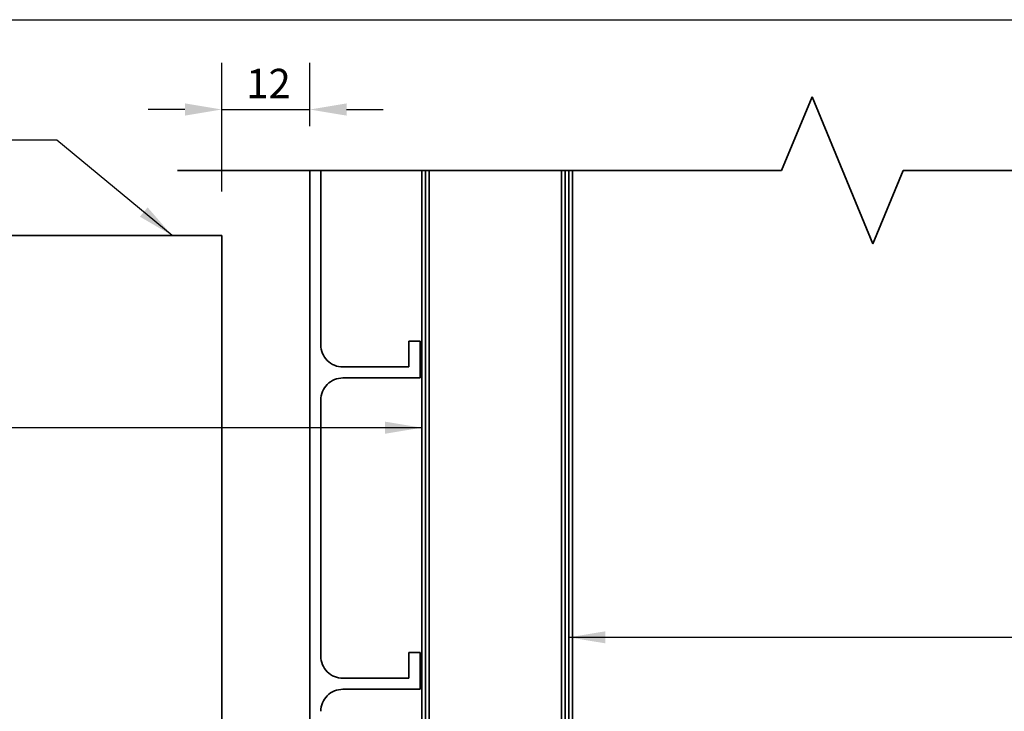
# Model space of a CAD drawing. Units: millimetres. Extents: x 14 to 580, y 14 to 406.
# Drawn here: x 210 to 344, y 312 to 406 of the extents above; entities that cross this region are included whole.
import ezdxf

# ---------------------------------------------------------------- set-up
doc = ezdxf.new("R2010")
doc.units = ezdxf.units.MM
doc.header["$LTSCALE"] = 2
for name, color, linetype, lineweight in [('Border (ISO)', 7, 'Continuous', 70), ('Dimension (ISO)', 7, 'Continuous', 25), ('Sketch Geometry (ISO)', 8, 'Continuous', 25), ('Symbol (ISO)', 7, 'Continuous', 25), ('Visible (ISO)', 8, 'Continuous', 35)]:
    doc.layers.add(name, color=color, linetype=linetype, lineweight=lineweight)
doc.styles.add('Note Text (ISO)', font='arial.ttf')
doc.dimstyles.new('Default (ISO)', dxfattribs={"dimscale": 2, "dimtxt": 2, "dimasz": 2.5, "dimexe": 3.175, "dimexo": 3, "dimgap": 0.762, "dimtad": 1, "dimdec": 0, "dimrnd": 1e-08, "dimzin": 0, "dimdsep": 46, "dimtxsty": 'Note Text (ISO)', "dimcen": 0.09, "dimdle": 10, "dimclrd": 256, "dimclre": 256, "dimclrt": 174, "dimazin": 0, "dimtfac": 1.752600073814392, "dimtmove": 0, "dimatfit": 3, "dimfxl": 0, "dimtolj": 1, "dimtzin": 0, "dimlwd": -1, "dimlwe": -1, "dimarcsym": 0})
doc.dimstyles.new('Default - Method 1b (ISO)$7', dxfattribs={"dimscale": 2, "dimtxt": 2, "dimasz": 2.5, "dimexe": 3.175, "dimexo": 0, "dimgap": 0.762, "dimtad": 1, "dimtoh": 1, "dimrnd": 1e-08, "dimtxsty": 'Note Text (ISO)', "dimcen": 0.09, "dimdle": 10, "dimclrd": 8, "dimclre": 256, "dimclrt": 174, "dimazin": 2, "dimtfac": 1.75, "dimtmove": 0, "dimatfit": 3, "dimfxl": 0, "dimtolj": 1, "dimlwd": -1, "dimlwe": -1, "dimarcsym": 0})

# ---------------------------------------------------------------- blocks, each defined once
blk = doc.blocks.new('Borders UC Border')
at = {"layer": 'Border (ISO)', "lineweight": 25}
blk.add_line((6.999999999999975, 203), (290, 203), dxfattribs=at)
blk = doc.blocks.new('*D7')
at = {"layer": 'Defpoints', "color": 0}
for p in [(249.35263155854, 393.7664515928423), (249.35263155854, 385.4753177059447), (237.3526315584222, 376.613309464112)]:
    blk.add_point(p, dxfattribs=at)
at = {"layer": 'Dimension (ISO)'}
for p, q in [((237.3526315584222, 382.613309464112), (237.3526315584222, 400.1164515928423)), ((249.35263155854, 391.4753177059447), (249.35263155854, 400.1164515928423)), ((232.3526315584222, 393.7664515928423), (227.3526315584222, 393.7664515928423)), ((237.3526315584222, 393.7664515928423), (249.35263155854, 393.7664515928423)), ((254.35263155854, 393.7664515928423), (259.35263155854, 393.7664515928423))]:
    blk.add_line(p, q, dxfattribs=at)
for points in [[(232.3526315584222, 394.5997849261756), (232.3526315584222, 392.9331182595089), (237.3526315584222, 393.7664515928423)], [(254.35263155854, 394.5997849261756), (254.35263155854, 392.9331182595089), (249.35263155854, 393.7664515928423)]]:
    blk.add_solid(points, dxfattribs=at)
at = {"layer": 'Dimension (ISO)', "color": 174, "insert": (240.696424176035, 399.3068226939832), "char_height": 4, "attachment_point": 1, "style": 'Note Text (ISO)'}
blk.add_mtext('\\A1;12', dxfattribs=at)

msp = doc.modelspace()

# ---------------------------------------------------------------- linework, layer by layer
at = {"layer": 'Sketch Geometry (ISO)', "color": 7, "lineweight": 35}
for p, q in [((313.5805524518747, 385.4753177059461), (317.7226880756057, 395.4753177059461)), ((317.7226880756057, 395.4753177059461), (326.0069593230676, 375.4753177059461)), ((231.35263155854, 385.4753177059461), (313.5805524518747, 385.4753177059461)), ((326.0069593230676, 375.4753177059461), (330.1490949467985, 385.4753177059461)), ((330.1490949467985, 385.4753177059461), (393.1026315584211, 385.4753177059461))]:
    msp.add_line(p, q, dxfattribs=at)
at = {"layer": 'Visible (ISO)', "color": 5}
for p, q in [((249.35263155854, 385.4753177059448), (249.3526315585409, 275.5630782066852)), ((250.8526315585389, 361.6970444989711), (250.8526315585386, 385.4753177059448)), ((264.3526315585392, 362.1970444989712), (262.8526315585392, 362.1970444989712)), ((262.8526315585392, 362.1970444989712), (262.8526315585393, 358.6970444989712)), ((264.3526315585393, 357.1970444989712), (264.3526315585392, 362.1970444989712)), ((262.8526315585393, 358.6970444989712), (253.8526315585389, 358.6970444989711)), ((253.8526315585391, 357.1970444989711), (264.3526315585393, 357.1970444989713)), ((250.8526315585395, 319.2964780101107), (250.8526315585391, 354.1970444989711)), ((264.3526315585394, 319.7964780101109), (262.8526315585394, 319.7964780101108)), ((262.8526315585394, 319.7964780101108), (262.8526315585395, 316.2964780101108)), ((264.3526315585394, 314.7964780101109), (264.3526315585394, 319.7964780101109)), ((262.8526315585395, 316.2964780101108), (253.8526315585395, 316.2964780101107)), ((253.8526315585395, 314.7964780101108), (264.3526315585394, 314.7964780101109))]:
    msp.add_line(p, q, dxfattribs=at)
at = {"layer": 'Visible (ISO)', "color": 1}
for p, q in [((264.6026315584228, 226.6133094641122), (264.6026315584227, 385.4753177059465)), ((265.1026315584228, 226.6133094641122), (265.1026315584227, 385.4753177059465))]:
    msp.add_line(p, q, dxfattribs=at)
at = {"layer": 'Visible (ISO)'}
for p, q in [((265.6026315584207, 385.4753177059465), (265.6026315584209, 226.6133094641122)), ((283.6026315584207, 385.4753177059466), (283.6026315584208, 226.6133094641122)), ((285.1026315584212, 385.4753177059465), (285.102631558421, 236.6133094641134)), ((237.3526315584222, 376.613309464112), (38.90835407360687, 376.6133094641116)), ((237.3526315584225, 236.613309464112), (237.3526315584222, 376.613309464112))]:
    msp.add_line(p, q, dxfattribs=at)
at = {"layer": 'Visible (ISO)', "color": 100}
for p, q in [((284.1026315586284, 86.89108093262377), (284.1026315586282, 385.4753177059466)), ((284.6026315586284, 86.89108093262377), (284.6026315586282, 385.4753177059466))]:
    msp.add_line(p, q, dxfattribs=at)
at = {"layer": 'Visible (ISO)', "color": 5}
for centre, radius, start, end in [((253.8526315585389, 361.6970444989711), 2.999999999999957, 180, 270.0000000000013), ((253.852631558539, 354.1970444989713), 2.9999999999999, 89.99999999999933, 180), ((253.8526315585395, 319.2964780101106), 2.999999999999922, 180, 270.0000000000013), ((253.8526315585394, 311.796478010111), 2.999999999999813, 89.99999999999933, 180)]:
    msp.add_arc(centre, radius, start, end, dxfattribs=at)

# ---------------------------------------------------------------- block references
at = {"xscale": 2, "yscale": 2, "zscale": 2}
msp.add_blockref('Borders UC Border', (0, 0), dxfattribs=at)

# ---------------------------------------------------------------- dimensions: what is measured, and where the dimension line sits
at = {"layer": 'Dimension (ISO)'}
dim = msp.add_linear_dim(base=(249.35263155854, 393.7664515928423), p1=(237.3526315584222, 376.613309464112), p2=(249.35263155854, 385.4753177059447), angle=180, dimstyle='Default (ISO)', override={"dimgap": 0.762, "dimdec": 0, "dimtol": 0, "dimlim": 0, "dimtp": 0, "dimtm": -0, "dimtdec": 2, "dimtofl": 1, "dimatfit": 1}, dxfattribs=at)
dim.commit()
dim.dimension.update_dxf_attribs({"geometry": '*D7', "text_midpoint": (243.3526315584811, 393.7664515928423), "dimtype": 160})

# ---------------------------------------------------------------- leaders
at = {"layer": 'Symbol (ISO)', "color": 8, "annotation_type": 0, "has_hookline": 1}
for points, hookline_direction, text_width in [([(230.5940709663327, 376.613309464112), (214.890049301988, 389.6067131664776), (196.7208318340033, 389.6067131664776)], 1, 26.36834964257796), ([(264.6026315584227, 350.4266757889882), (196.873550712887, 350.4266757889882)], 1, 102.3246945670487), ([(284.6026315586282, 321.8736953176901), (402.1696058859812, 321.8736953176897)], 0, 42.41200608901405)]:
    msp.add_leader(points, dimstyle='Default - Method 1b (ISO)$7', override={"dimtad": 0}, dxfattribs=dict(at, hookline_direction=hookline_direction, text_width=text_width))

doc.saveas('drawing.dxf')
